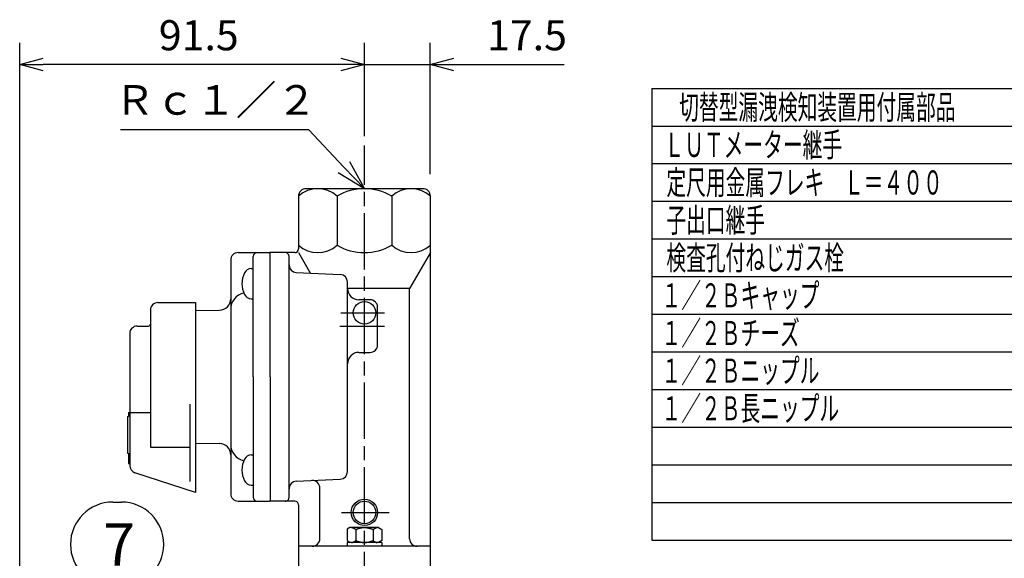
# Model space of a CAD drawing. Extents: x -11 to 1174, y 0 to 755.
# Drawn here: x 462 to 724, y 396 to 539 of the extents above; entities that cross this region are included whole.
import ezdxf

# ---------------------------------------------------------------- set-up
doc = ezdxf.new("R2010")
doc.units = 0
doc.header["$LTSCALE"] = 2.5
doc.linetypes.add('AM_ISO08W050', pattern=[18, 12, -1.5, 3, -1.5])
doc.linetypes.add('AM_ISO08W050X2', pattern=[9, 6, -0.75, 1.5, -0.75])
doc.layers.get('0').update_dxf_attribs({"linetype": 'CONTINUOUS'})
doc.layers.get('DEFPOINTS').update_dxf_attribs({"linetype": 'CONTINUOUS'})
for name, color, linetype in [('AM_0', 7, 'CONTINUOUS'), ('AM_4', 3, 'CONTINUOUS'), ('AM_5', 3, 'CONTINUOUS'), ('AM_6', 2, 'CONTINUOUS'), ('AM_7', 4, 'AM_ISO08W050')]:
    doc.layers.add(name, color=color, linetype=linetype)
doc.styles.add('ACJISTS', font='txt.shx', dxfattribs={"height": 1, "bigfont": 'extfont.shx'})
doc.styles.get("Standard").update_dxf_attribs({"font": 'isocp.shx', "bigfont": 'EXTFONT.SHX'})
doc.dimstyles.get("Standard").update_dxf_attribs({"dimtxt": 0.18, "dimasz": 0.18, "dimexe": 0.18, "dimexo": 0.0625, "dimgap": 0.09, "dimtad": 0, "dimtih": 1, "dimtoh": 1, "dimzin": 0, "dimcen": 0.09, "dimazin": 3, "dimtfac": 1, "dimtofl": 0, "dimtmove": 0, "dimatfit": 3})

# ---------------------------------------------------------------- blocks, each defined once
blk = doc.blocks.new('*U113')
at = {"layer": 'AM_6', "width": 0.6}
blk.add_text('１／２Ｂ長ニップル', height=6.4, dxfattribs=at).set_placement((632.58, 432.53))
blk = doc.blocks.new('*U122')
at = {"layer": 'AM_6', "width": 0.6}
blk.add_text('検査孔付ねじガス栓', height=6.4, dxfattribs=at).set_placement((633.86, 472.53))
blk = doc.blocks.new('*U123')
at = {"layer": 'AM_6', "width": 0.6}
blk.add_text('定尺用金属フレキ\u3000Ｌ＝４００', height=6.4, dxfattribs=at).set_placement((633.86, 492.53))
blk = doc.blocks.new('*U124')
at = {"layer": 'AM_6', "width": 0.6}
blk.add_text('ＬＵＴメーター継手', height=6.4, dxfattribs=at).set_placement((633.35, 502.53))
blk = doc.blocks.new('*U125')
at = {"layer": 'AM_6', "width": 0.6}
blk.add_text('切替型漏洩検知装置用付属部品', height=6.4, dxfattribs=at).set_placement((637.25, 512.53))
blk = doc.blocks.new('*U126')
at = {"layer": 'AM_6', "width": 0.6}
blk.add_text('１／２Ｂニップル', height=6.4, dxfattribs=at).set_placement((632.58, 442.53))
blk = doc.blocks.new('*U127')
at = {"layer": 'AM_6', "width": 0.6}
blk.add_text('１／２Ｂチーズ', height=6.4, dxfattribs=at).set_placement((632.58, 452.53))
blk = doc.blocks.new('*U128')
at = {"layer": 'AM_6', "width": 0.6}
blk.add_text('子出口継手', height=6.4, dxfattribs=at).set_placement((633.86, 482.53))
blk = doc.blocks.new('*U129')
at = {"layer": 'AM_6', "width": 0.6}
blk.add_text('１／２Ｂキャップ', height=6.4, dxfattribs=at).set_placement((632.58, 462.53))
blk = doc.blocks.new('_OPEN30')
at = {"color": 0, "linetype": 'BYBLOCK'}
for p, q in [((-1, 0.268), (0, 0)), ((0, 0), (-1, -0.268)), ((0, 0), (-1, 0))]:
    blk.add_line(p, q, dxfattribs=at)
blk = doc.blocks.new('*U313')
at = {"layer": 'AM_5'}
blk.add_text('17.5', height=8, dxfattribs=at).set_placement((586.25, 530.84))
blk = doc.blocks.new('*D18')
at = {"layer": 'AM_5'}
for p, q in [((553.7, 508.06), (553.7, 532.8)), ((571.2, 497.96), (571.2, 532.8)), ((547.45, 527.09), (541.2, 527.09)), ((553.7, 527.09), (571.2, 527.09)), ((577.45, 527.09), (606.74, 527.09))]:
    blk.add_line(p, q, dxfattribs=at)
at = {"layer": 'DEFPOINTS', "color": 0}
for p in [(571.2, 527.09), (553.7, 505.56), (571.2, 495.46)]:
    blk.add_point(p, dxfattribs=at)
at = {"layer": 'AM_0'}
blk.add_blockref('*U313', (0, 0), dxfattribs=at)
at = {"layer": 'AM_5', "xscale": 6.25, "yscale": 6.25, "zscale": 6.25}
blk.add_blockref('_OPEN30', (553.7, 527.09), dxfattribs=at)
at = {"layer": 'AM_5', "xscale": 6.25, "yscale": 6.25, "zscale": 6.25, "rotation": 180}
blk.add_blockref('_OPEN30', (571.2, 527.09), dxfattribs=at)
blk = doc.blocks.new('*U314')
at = {"layer": 'AM_5'}
blk.add_text('91.5', height=8, dxfattribs=at).set_placement((499.13, 530.84))
blk = doc.blocks.new('*D19')
at = {"layer": 'AM_5'}
for p, q in [((462.2, 368.46), (462.2, 532.8)), ((553.7, 508.06), (553.7, 532.8)), ((547.45, 527.09), (468.45, 527.09))]:
    blk.add_line(p, q, dxfattribs=at)
at = {"layer": 'DEFPOINTS', "color": 0}
for p in [(462.2, 527.09), (553.7, 505.56), (462.2, 365.96)]:
    blk.add_point(p, dxfattribs=at)
at = {"layer": 'AM_0'}
blk.add_blockref('*U314', (0, 0), dxfattribs=at)
at = {"layer": 'AM_5', "xscale": 6.25, "yscale": 6.25, "zscale": 6.25, "rotation": 180}
blk.add_blockref('_OPEN30', (462.2, 527.09), dxfattribs=at)
at = {"layer": 'AM_5', "xscale": 6.25, "yscale": 6.25, "zscale": 6.25}
blk.add_blockref('_OPEN30', (553.7, 527.09), dxfattribs=at)
blk = doc.blocks.new('*U322')
at = {"layer": 'AM_5', "color": 3, "style": 'ACJISTS'}
blk.add_text('7', height=11.25, dxfattribs=at).set_placement((484.32, 393.97))
blk = doc.blocks.new('*S49')
at = {"layer": 'AM_5', "color": 3}
for p, q in [((486.93, 410.84), (489.2, 410.84)), ((486.93, 388.34), (489.2, 388.34))]:
    blk.add_line(p, q, dxfattribs=at)
at = {"layer": 'AM_5'}
blk.add_line((498.02, 392.61), (536.39, 362.24), dxfattribs=at)
at = {"layer": 'AM_5', "linetype": 'CONTINUOUS'}
for p, q in [((542.57, 357.35), (537.7, 363.89)), ((536.39, 362.24), (542.57, 357.35)), ((535.08, 360.58), (542.57, 357.35))]:
    blk.add_line(p, q, dxfattribs=at)
at = {"layer": 'AM_5', "color": 3}
for centre, start, end in [((486.93, 399.59), 90, 270), ((489.2, 399.59), 270, 90)]:
    blk.add_arc(centre, 11.25, start, end, dxfattribs=at)
at = {"layer": 'AM_0'}
blk.add_blockref('*U322', (0, 0), dxfattribs=at)
blk = doc.blocks.new('*U329')
at = {"layer": 'AM_5', "color": 2, "style": 'ACJISTS'}
blk.add_text('Ｒｃ１／２', height=7.875, dxfattribs=at).set_placement((487.37, 513.72))
blk = doc.blocks.new('*S62')
at = {"layer": 'AM_5'}
for p, q in [((488.95, 509.78), (538.82, 509.78)), ((538.82, 509.78), (548.27, 499.8))]:
    blk.add_line(p, q, dxfattribs=at)
at = {"layer": 'AM_5', "linetype": 'CONTINUOUS'}
for p, q in [((548.27, 499.8), (553.69, 494.09)), ((553.69, 494.09), (549.8, 501.25)), ((546.74, 498.35), (553.69, 494.09))]:
    blk.add_line(p, q, dxfattribs=at)
at = {"layer": 'AM_0'}
blk.add_blockref('*U329', (0, 0), dxfattribs=at)

msp = doc.modelspace()

# ---------------------------------------------------------------- linework, layer by layer
at = {"layer": 'AM_0'}
for p, q in [((630, 520.733), (630, 400.733)), ((630, 520.733), (755, 520.733)), ((630, 510.733), (755, 510.733)), ((569.205, 494.086), (538.205, 494.086)), ((536.205, 492.086), (536.205, 478.086)), ((546.441, 492.1), (546.441, 479.096)), ((560.953, 492.086), (560.953, 479.086)), ((571.205, 392.086), (571.205, 492.086)), ((520.205, 477.086), (528.505, 477.086)), ((524.205, 444.086), (524.205, 476.086)), ((528.705, 444.086), (528.705, 477.086)), ((535.205, 477.086), (528.705, 477.086)), ((528.705, 444.086), (528.705, 476.886)), ((533.705, 412.086), (533.705, 476.086)), ((536.205, 477.086), (539.394, 471.562)), ((571.205, 477.086), (565.705, 467.56)), ((518.205, 475.09), (518.205, 444.086)), ((523.674, 472.835), (524.205, 472.835)), ((535.611, 471.811), (547.299, 471.261)), ((549.205, 418.91), (549.205, 469.263)), ((565.705, 467.56), (549.205, 467.56)), ((565.705, 401.086), (565.705, 467.56)), ((498.905, 463.836), (508.905, 463.836)), ((508.905, 463.836), (508.905, 444.086)), ((523.674, 464.835), (524.205, 464.835)), ((555.205, 464.586), (552.205, 464.586)), ((557.205, 452.586), (557.205, 462.586)), ((496.905, 461.836), (496.905, 425.407)), ((508.905, 461.704), (515.245, 461.79)), ((493.405, 457.586), (496.405, 457.586)), ((491.405, 455.586), (491.405, 420.54)), ((552.205, 450.586), (555.205, 450.586)), ((508.905, 444.086), (508.905, 413.4)), ((518.205, 444.086), (518.205, 413.086)), ((524.205, 444.086), (524.205, 412.086)), ((528.705, 444.086), (528.705, 411.286)), ((528.705, 444.086), (528.705, 411.086)), ((507.405, 436.867), (507.405, 416.338)), ((491.105, 434.586), (491.105, 433.586)), ((491.105, 434.586), (491.405, 434.586)), ((491.405, 434.586), (496.905, 434.594)), ((490.805, 433.586), (491.105, 433.586)), ((490.805, 433.586), (490.805, 423.853)), ((508.905, 426.469), (515.245, 426.383)), ((490.805, 423.853), (491.105, 423.853)), ((491.105, 423.853), (491.105, 421.086)), ((496.905, 425.407), (507.405, 425.407)), ((491.105, 421.086), (491.405, 421.086)), ((523.674, 423.338), (524.205, 423.338)), ((508.905, 413.4), (492.787, 418.637)), ((535.611, 416.362), (547.299, 416.912)), ((523.674, 415.338), (524.205, 415.338)), ((541.873, 401.086), (541.873, 414.561)), ((520.205, 411.086), (528.505, 411.086)), ((535.205, 411.086), (528.705, 411.086)), ((536.205, 410.086), (536.205, 392.086)), ((549.863, 404.086), (549.086, 403.638)), ((549.086, 403.638), (549.086, 400.586)), ((557.458, 404.086), (549.863, 404.086)), ((551.395, 403.586), (551.395, 400.586)), ((556.014, 403.586), (556.014, 400.586)), ((557.458, 404.086), (558.324, 403.586)), ((558.324, 403.586), (558.324, 400.586)), ((549.086, 400.586), (549.952, 400.086)), ((558.324, 400.086), (549.086, 400.086)), ((549.086, 400.086), (549.086, 399.086)), ((558.324, 400.586), (557.458, 400.086)), ((558.324, 400.086), (558.324, 399.086)), ((630, 400.733), (1025, 400.733)), ((553.705, 399.086), (536.205, 399.086)), ((571.205, 399.086), (553.705, 399.086))]:
    msp.add_line(p, q, dxfattribs=at)
for points in [[(550.241, 404.086, 0), (550.25, 404.086, 0), (550.259, 404.086, 0), (550.268, 404.086, 0), (550.277, 404.086, 0), (550.286, 404.085, 0), (550.295, 404.085, 0), (550.304, 404.084, 0), (550.313, 404.084, 0), (550.322, 404.083, 0), (550.332, 404.082, 0), (550.341, 404.081, 0), (550.35, 404.08, 0), (550.359, 404.079, 0), (550.368, 404.078, 0), (550.377, 404.076, 0), (550.386, 404.075, 0), (550.395, 404.074, 0), (550.404, 404.072, 0), (550.413, 404.071, 0), (550.422, 404.069, 0), (550.432, 404.067, 0), (550.441, 404.065, 0), (550.45, 404.063, 0), (550.459, 404.061, 0), (550.468, 404.059, 0), (550.477, 404.057, 0), (550.486, 404.055, 0), (550.495, 404.053, 0), (550.504, 404.05, 0), (550.513, 404.048, 0), (550.522, 404.045, 0), (550.532, 404.043, 0), (550.541, 404.04, 0), (550.55, 404.038, 0), (550.559, 404.035, 0), (550.568, 404.032, 0), (550.577, 404.029, 0), (550.586, 404.026, 0), (550.595, 404.023, 0), (550.604, 404.02, 0), (550.613, 404.017, 0), (550.622, 404.013, 0), (550.632, 404.01, 0), (550.641, 404.007, 0), (550.65, 404.003, 0), (550.659, 404, 0), (550.668, 403.996, 0), (550.677, 403.993, 0), (550.686, 403.989, 0), (550.695, 403.985, 0), (550.704, 403.982, 0), (550.713, 403.978, 0), (550.723, 403.974, 0), (550.732, 403.97, 0), (550.741, 403.966, 0), (550.75, 403.962, 0), (550.759, 403.958, 0), (550.768, 403.954, 0), (550.777, 403.95, 0), (550.786, 403.945, 0), (550.795, 403.941, 0), (550.804, 403.937, 0), (550.813, 403.932, 0), (550.823, 403.928, 0), (550.832, 403.924, 0), (550.841, 403.919, 0), (550.85, 403.914, 0), (550.859, 403.91, 0), (550.868, 403.905, 0), (550.877, 403.9, 0), (550.886, 403.896, 0), (550.895, 403.891, 0), (550.904, 403.886, 0), (550.913, 403.881, 0), (550.923, 403.876, 0), (550.932, 403.871, 0), (550.941, 403.866, 0), (550.95, 403.861, 0), (550.959, 403.856, 0), (550.968, 403.851, 0), (550.977, 403.846, 0), (550.986, 403.841, 0), (550.995, 403.836, 0), (551.004, 403.831, 0), (551.013, 403.825, 0), (551.023, 403.82, 0), (551.032, 403.815, 0), (551.041, 403.81, 0), (551.05, 403.804, 0), (551.059, 403.799, 0), (551.068, 403.793, 0), (551.077, 403.788, 0), (551.086, 403.782, 0), (551.095, 403.777, 0), (551.104, 403.771, 0), (551.113, 403.766, 0), (551.123, 403.76, 0), (551.132, 403.755, 0), (551.141, 403.749, 0), (551.15, 403.744, 0), (551.159, 403.738, 0), (551.168, 403.732, 0), (551.177, 403.727, 0), (551.186, 403.721, 0), (551.195, 403.715, 0), (551.204, 403.709, 0), (551.213, 403.704, 0), (551.223, 403.698, 0), (551.232, 403.692, 0), (551.241, 403.686, 0), (551.25, 403.68, 0), (551.259, 403.675, 0), (551.268, 403.669, 0), (551.277, 403.663, 0), (551.286, 403.657, 0), (551.295, 403.651, 0), (551.304, 403.645, 0), (551.313, 403.64, 0), (551.323, 403.634, 0), (551.332, 403.628, 0), (551.341, 403.622, 0), (551.35, 403.616, 0), (551.359, 403.61, 0), (551.368, 403.604, 0), (551.377, 403.598, 0), (551.386, 403.592, 0), (551.395, 403.586, 0)], [(551.395, 403.586, 0), (551.424, 403.596, 0), (551.453, 403.605, 0), (551.482, 403.615, 0), (551.512, 403.624, 0), (551.541, 403.634, 0), (551.57, 403.643, 0), (551.599, 403.652, 0), (551.628, 403.662, 0), (551.657, 403.671, 0), (551.686, 403.68, 0), (551.715, 403.69, 0), (551.744, 403.699, 0), (551.773, 403.708, 0), (551.802, 403.717, 0), (551.831, 403.726, 0), (551.86, 403.735, 0), (551.889, 403.744, 0), (551.918, 403.753, 0), (551.947, 403.762, 0), (551.976, 403.771, 0), (552.005, 403.78, 0), (552.034, 403.789, 0), (552.063, 403.797, 0), (552.093, 403.806, 0), (552.122, 403.815, 0), (552.151, 403.823, 0), (552.18, 403.831, 0), (552.209, 403.84, 0), (552.238, 403.848, 0), (552.267, 403.856, 0), (552.296, 403.864, 0), (552.325, 403.872, 0), (552.354, 403.88, 0), (552.383, 403.888, 0), (552.412, 403.895, 0), (552.441, 403.903, 0), (552.47, 403.91, 0), (552.499, 403.918, 0), (552.528, 403.925, 0), (552.557, 403.932, 0), (552.586, 403.939, 0), (552.615, 403.946, 0), (552.644, 403.953, 0), (552.673, 403.959, 0), (552.703, 403.966, 0), (552.732, 403.972, 0), (552.761, 403.978, 0), (552.79, 403.984, 0), (552.819, 403.99, 0), (552.848, 403.996, 0), (552.877, 404.002, 0), (552.906, 404.007, 0), (552.935, 404.012, 0), (552.964, 404.018, 0), (552.993, 404.023, 0), (553.022, 404.027, 0), (553.051, 404.032, 0), (553.08, 404.037, 0), (553.109, 404.041, 0), (553.138, 404.045, 0), (553.167, 404.049, 0), (553.196, 404.053, 0), (553.225, 404.056, 0), (553.254, 404.06, 0), (553.284, 404.063, 0), (553.313, 404.066, 0), (553.342, 404.069, 0), (553.371, 404.072, 0), (553.4, 404.074, 0), (553.429, 404.076, 0), (553.458, 404.078, 0), (553.487, 404.08, 0), (553.516, 404.082, 0), (553.545, 404.083, 0), (553.574, 404.084, 0), (553.603, 404.085, 0), (553.632, 404.086, 0), (553.661, 404.086, 0), (553.69, 404.086, 0), (553.719, 404.086, 0), (553.748, 404.086, 0), (553.777, 404.086, 0), (553.806, 404.085, 0), (553.835, 404.084, 0), (553.865, 404.083, 0), (553.894, 404.082, 0), (553.923, 404.08, 0), (553.952, 404.078, 0), (553.981, 404.076, 0), (554.01, 404.074, 0), (554.039, 404.072, 0), (554.068, 404.069, 0), (554.097, 404.066, 0), (554.126, 404.063, 0), (554.155, 404.06, 0), (554.184, 404.056, 0), (554.213, 404.053, 0), (554.242, 404.049, 0), (554.271, 404.045, 0), (554.3, 404.041, 0), (554.329, 404.037, 0), (554.358, 404.032, 0), (554.387, 404.027, 0), (554.416, 404.023, 0), (554.445, 404.018, 0), (554.475, 404.012, 0), (554.504, 404.007, 0), (554.533, 404.002, 0), (554.562, 403.996, 0), (554.591, 403.99, 0), (554.62, 403.984, 0), (554.649, 403.978, 0), (554.678, 403.972, 0), (554.707, 403.966, 0), (554.736, 403.959, 0), (554.765, 403.953, 0), (554.794, 403.946, 0), (554.823, 403.939, 0), (554.852, 403.932, 0), (554.881, 403.925, 0), (554.91, 403.918, 0), (554.939, 403.91, 0), (554.968, 403.903, 0), (554.997, 403.895, 0), (555.026, 403.888, 0), (555.056, 403.88, 0), (555.085, 403.872, 0), (555.114, 403.864, 0), (555.143, 403.856, 0), (555.172, 403.848, 0), (555.201, 403.84, 0), (555.23, 403.831, 0), (555.259, 403.823, 0), (555.288, 403.815, 0), (555.317, 403.806, 0), (555.346, 403.797, 0), (555.375, 403.789, 0), (555.404, 403.78, 0), (555.433, 403.771, 0), (555.462, 403.762, 0), (555.491, 403.753, 0), (555.52, 403.744, 0), (555.549, 403.735, 0), (555.578, 403.726, 0), (555.607, 403.717, 0), (555.637, 403.708, 0), (555.666, 403.699, 0), (555.695, 403.69, 0), (555.724, 403.68, 0), (555.753, 403.671, 0), (555.782, 403.662, 0), (555.811, 403.652, 0), (555.84, 403.643, 0), (555.869, 403.634, 0), (555.898, 403.624, 0), (555.927, 403.615, 0), (555.956, 403.605, 0), (555.985, 403.596, 0), (556.014, 403.586, 0)], [(556.014, 403.586, 0), (556.021, 403.591, 0), (556.029, 403.596, 0), (556.036, 403.601, 0), (556.043, 403.605, 0), (556.05, 403.61, 0), (556.058, 403.615, 0), (556.065, 403.619, 0), (556.072, 403.624, 0), (556.08, 403.629, 0), (556.087, 403.634, 0), (556.094, 403.638, 0), (556.101, 403.643, 0), (556.109, 403.648, 0), (556.116, 403.652, 0), (556.123, 403.657, 0), (556.13, 403.662, 0), (556.138, 403.666, 0), (556.145, 403.671, 0), (556.152, 403.676, 0), (556.159, 403.68, 0), (556.167, 403.685, 0), (556.174, 403.69, 0), (556.181, 403.694, 0), (556.188, 403.699, 0), (556.196, 403.703, 0), (556.203, 403.708, 0), (556.21, 403.713, 0), (556.217, 403.717, 0), (556.225, 403.722, 0), (556.232, 403.726, 0), (556.239, 403.731, 0), (556.247, 403.735, 0), (556.254, 403.74, 0), (556.261, 403.744, 0), (556.268, 403.749, 0), (556.276, 403.753, 0), (556.283, 403.758, 0), (556.29, 403.762, 0), (556.297, 403.767, 0), (556.305, 403.771, 0), (556.312, 403.776, 0), (556.319, 403.78, 0), (556.326, 403.784, 0), (556.334, 403.789, 0), (556.341, 403.793, 0), (556.348, 403.797, 0), (556.355, 403.802, 0), (556.363, 403.806, 0), (556.37, 403.81, 0), (556.377, 403.815, 0), (556.385, 403.819, 0), (556.392, 403.823, 0), (556.399, 403.827, 0), (556.406, 403.831, 0), (556.414, 403.836, 0), (556.421, 403.84, 0), (556.428, 403.844, 0), (556.435, 403.848, 0), (556.443, 403.852, 0), (556.45, 403.856, 0), (556.457, 403.86, 0), (556.464, 403.864, 0), (556.472, 403.868, 0), (556.479, 403.872, 0), (556.486, 403.876, 0), (556.493, 403.88, 0), (556.501, 403.884, 0), (556.508, 403.888, 0), (556.515, 403.892, 0), (556.523, 403.895, 0), (556.53, 403.899, 0), (556.537, 403.903, 0), (556.544, 403.907, 0), (556.552, 403.91, 0), (556.559, 403.914, 0), (556.566, 403.918, 0), (556.573, 403.921, 0), (556.581, 403.925, 0), (556.588, 403.928, 0), (556.595, 403.932, 0), (556.602, 403.936, 0), (556.61, 403.939, 0), (556.617, 403.942, 0), (556.624, 403.946, 0), (556.631, 403.949, 0), (556.639, 403.953, 0), (556.646, 403.956, 0), (556.653, 403.959, 0), (556.66, 403.962, 0), (556.668, 403.966, 0), (556.675, 403.969, 0), (556.682, 403.972, 0), (556.69, 403.975, 0), (556.697, 403.978, 0), (556.704, 403.981, 0), (556.711, 403.984, 0), (556.719, 403.987, 0), (556.726, 403.99, 0), (556.733, 403.993, 0), (556.74, 403.996, 0), (556.748, 403.999, 0), (556.755, 404.002, 0), (556.762, 404.004, 0), (556.769, 404.007, 0), (556.777, 404.01, 0), (556.784, 404.012, 0), (556.791, 404.015, 0), (556.798, 404.018, 0), (556.806, 404.02, 0), (556.813, 404.023, 0), (556.82, 404.025, 0), (556.828, 404.027, 0), (556.835, 404.03, 0), (556.842, 404.032, 0), (556.849, 404.034, 0), (556.857, 404.037, 0), (556.864, 404.039, 0), (556.871, 404.041, 0), (556.878, 404.043, 0), (556.886, 404.045, 0), (556.893, 404.047, 0), (556.9, 404.049, 0), (556.907, 404.051, 0), (556.915, 404.053, 0), (556.922, 404.055, 0), (556.929, 404.056, 0), (556.936, 404.058, 0), (556.944, 404.06, 0), (556.951, 404.061, 0), (556.958, 404.063, 0), (556.966, 404.065, 0), (556.973, 404.066, 0), (556.98, 404.068, 0), (556.987, 404.069, 0), (556.995, 404.07, 0), (557.002, 404.072, 0), (557.009, 404.073, 0), (557.016, 404.074, 0), (557.024, 404.075, 0), (557.031, 404.076, 0), (557.038, 404.077, 0), (557.045, 404.078, 0), (557.053, 404.079, 0), (557.06, 404.08, 0), (557.067, 404.081, 0), (557.074, 404.082, 0), (557.082, 404.082, 0), (557.089, 404.083, 0), (557.096, 404.084, 0), (557.103, 404.084, 0), (557.111, 404.085, 0), (557.118, 404.085, 0), (557.125, 404.085, 0), (557.133, 404.086, 0), (557.14, 404.086, 0), (557.147, 404.086, 0), (557.154, 404.086, 0), (557.162, 404.086, 0), (557.169, 404.086, 0)], [(550.241, 400.086, 0), (550.25, 400.087, 0), (550.259, 400.087, 0), (550.268, 400.087, 0), (550.277, 400.087, 0), (550.286, 400.088, 0), (550.295, 400.088, 0), (550.304, 400.089, 0), (550.313, 400.089, 0), (550.322, 400.09, 0), (550.332, 400.091, 0), (550.341, 400.092, 0), (550.35, 400.093, 0), (550.359, 400.094, 0), (550.368, 400.095, 0), (550.377, 400.097, 0), (550.386, 400.098, 0), (550.395, 400.099, 0), (550.404, 400.101, 0), (550.413, 400.102, 0), (550.422, 400.104, 0), (550.432, 400.106, 0), (550.441, 400.108, 0), (550.45, 400.11, 0), (550.459, 400.112, 0), (550.468, 400.114, 0), (550.477, 400.116, 0), (550.486, 400.118, 0), (550.495, 400.12, 0), (550.504, 400.123, 0), (550.513, 400.125, 0), (550.522, 400.128, 0), (550.532, 400.13, 0), (550.541, 400.133, 0), (550.55, 400.135, 0), (550.559, 400.138, 0), (550.568, 400.141, 0), (550.577, 400.144, 0), (550.586, 400.147, 0), (550.595, 400.15, 0), (550.604, 400.153, 0), (550.613, 400.156, 0), (550.622, 400.159, 0), (550.632, 400.163, 0), (550.641, 400.166, 0), (550.65, 400.17, 0), (550.659, 400.173, 0), (550.668, 400.177, 0), (550.677, 400.18, 0), (550.686, 400.184, 0), (550.695, 400.187, 0), (550.704, 400.191, 0), (550.713, 400.195, 0), (550.723, 400.199, 0), (550.732, 400.203, 0), (550.741, 400.207, 0), (550.75, 400.211, 0), (550.759, 400.215, 0), (550.768, 400.219, 0), (550.777, 400.223, 0), (550.786, 400.228, 0), (550.795, 400.232, 0), (550.804, 400.236, 0), (550.813, 400.241, 0), (550.823, 400.245, 0), (550.832, 400.249, 0), (550.841, 400.254, 0), (550.85, 400.258, 0), (550.859, 400.263, 0), (550.868, 400.268, 0), (550.877, 400.272, 0), (550.886, 400.277, 0), (550.895, 400.282, 0), (550.904, 400.287, 0), (550.913, 400.292, 0), (550.923, 400.297, 0), (550.932, 400.301, 0), (550.941, 400.306, 0), (550.95, 400.311, 0), (550.959, 400.316, 0), (550.968, 400.322, 0), (550.977, 400.327, 0), (550.986, 400.332, 0), (550.995, 400.337, 0), (551.004, 400.342, 0), (551.013, 400.347, 0), (551.023, 400.353, 0), (551.032, 400.358, 0), (551.041, 400.363, 0), (551.05, 400.369, 0), (551.059, 400.374, 0), (551.068, 400.38, 0), (551.077, 400.385, 0), (551.086, 400.39, 0), (551.095, 400.396, 0), (551.104, 400.401, 0), (551.113, 400.407, 0), (551.123, 400.413, 0), (551.132, 400.418, 0), (551.141, 400.424, 0), (551.15, 400.429, 0), (551.159, 400.435, 0), (551.168, 400.441, 0), (551.177, 400.446, 0), (551.186, 400.452, 0), (551.195, 400.458, 0), (551.204, 400.464, 0), (551.213, 400.469, 0), (551.223, 400.475, 0), (551.232, 400.481, 0), (551.241, 400.487, 0), (551.25, 400.492, 0), (551.259, 400.498, 0), (551.268, 400.504, 0), (551.277, 400.51, 0), (551.286, 400.516, 0), (551.295, 400.522, 0), (551.304, 400.528, 0), (551.313, 400.533, 0), (551.323, 400.539, 0), (551.332, 400.545, 0), (551.341, 400.551, 0), (551.35, 400.557, 0), (551.359, 400.563, 0), (551.368, 400.569, 0), (551.377, 400.575, 0), (551.386, 400.581, 0), (551.395, 400.586, 0)], [(551.395, 400.586, 0), (551.424, 400.577, 0), (551.453, 400.568, 0), (551.482, 400.558, 0), (551.512, 400.549, 0), (551.541, 400.539, 0), (551.57, 400.53, 0), (551.599, 400.521, 0), (551.628, 400.511, 0), (551.657, 400.502, 0), (551.686, 400.493, 0), (551.715, 400.483, 0), (551.744, 400.474, 0), (551.773, 400.465, 0), (551.802, 400.456, 0), (551.831, 400.447, 0), (551.86, 400.438, 0), (551.889, 400.429, 0), (551.918, 400.42, 0), (551.947, 400.411, 0), (551.976, 400.402, 0), (552.005, 400.393, 0), (552.034, 400.384, 0), (552.063, 400.376, 0), (552.093, 400.367, 0), (552.122, 400.358, 0), (552.151, 400.35, 0), (552.18, 400.342, 0), (552.209, 400.333, 0), (552.238, 400.325, 0), (552.267, 400.317, 0), (552.296, 400.309, 0), (552.325, 400.301, 0), (552.354, 400.293, 0), (552.383, 400.285, 0), (552.412, 400.278, 0), (552.441, 400.27, 0), (552.47, 400.263, 0), (552.499, 400.255, 0), (552.528, 400.248, 0), (552.557, 400.241, 0), (552.586, 400.234, 0), (552.615, 400.227, 0), (552.644, 400.22, 0), (552.673, 400.214, 0), (552.703, 400.207, 0), (552.732, 400.201, 0), (552.761, 400.195, 0), (552.79, 400.189, 0), (552.819, 400.183, 0), (552.848, 400.177, 0), (552.877, 400.171, 0), (552.906, 400.166, 0), (552.935, 400.161, 0), (552.964, 400.155, 0), (552.993, 400.15, 0), (553.022, 400.146, 0), (553.051, 400.141, 0), (553.08, 400.136, 0), (553.109, 400.132, 0), (553.138, 400.128, 0), (553.167, 400.124, 0), (553.196, 400.12, 0), (553.225, 400.117, 0), (553.254, 400.113, 0), (553.284, 400.11, 0), (553.313, 400.107, 0), (553.342, 400.104, 0), (553.371, 400.101, 0), (553.4, 400.099, 0), (553.429, 400.097, 0), (553.458, 400.095, 0), (553.487, 400.093, 0), (553.516, 400.091, 0), (553.545, 400.09, 0), (553.574, 400.089, 0), (553.603, 400.088, 0), (553.632, 400.087, 0), (553.661, 400.087, 0), (553.69, 400.086, 0), (553.719, 400.086, 0), (553.748, 400.087, 0), (553.777, 400.087, 0), (553.806, 400.088, 0), (553.835, 400.089, 0), (553.865, 400.09, 0), (553.894, 400.091, 0), (553.923, 400.093, 0), (553.952, 400.095, 0), (553.981, 400.097, 0), (554.01, 400.099, 0), (554.039, 400.101, 0), (554.068, 400.104, 0), (554.097, 400.107, 0), (554.126, 400.11, 0), (554.155, 400.113, 0), (554.184, 400.117, 0), (554.213, 400.12, 0), (554.242, 400.124, 0), (554.271, 400.128, 0), (554.3, 400.132, 0), (554.329, 400.136, 0), (554.358, 400.141, 0), (554.387, 400.146, 0), (554.416, 400.15, 0), (554.445, 400.155, 0), (554.475, 400.161, 0), (554.504, 400.166, 0), (554.533, 400.171, 0), (554.562, 400.177, 0), (554.591, 400.183, 0), (554.62, 400.189, 0), (554.649, 400.195, 0), (554.678, 400.201, 0), (554.707, 400.207, 0), (554.736, 400.214, 0), (554.765, 400.22, 0), (554.794, 400.227, 0), (554.823, 400.234, 0), (554.852, 400.241, 0), (554.881, 400.248, 0), (554.91, 400.255, 0), (554.939, 400.263, 0), (554.968, 400.27, 0), (554.997, 400.278, 0), (555.026, 400.285, 0), (555.056, 400.293, 0), (555.085, 400.301, 0), (555.114, 400.309, 0), (555.143, 400.317, 0), (555.172, 400.325, 0), (555.201, 400.333, 0), (555.23, 400.342, 0), (555.259, 400.35, 0), (555.288, 400.358, 0), (555.317, 400.367, 0), (555.346, 400.376, 0), (555.375, 400.384, 0), (555.404, 400.393, 0), (555.433, 400.402, 0), (555.462, 400.411, 0), (555.491, 400.42, 0), (555.52, 400.429, 0), (555.549, 400.438, 0), (555.578, 400.447, 0), (555.607, 400.456, 0), (555.637, 400.465, 0), (555.666, 400.474, 0), (555.695, 400.483, 0), (555.724, 400.493, 0), (555.753, 400.502, 0), (555.782, 400.511, 0), (555.811, 400.521, 0), (555.84, 400.53, 0), (555.869, 400.539, 0), (555.898, 400.549, 0), (555.927, 400.558, 0), (555.956, 400.568, 0), (555.985, 400.577, 0), (556.014, 400.586, 0)], [(556.014, 400.586, 0), (556.021, 400.582, 0), (556.029, 400.577, 0), (556.036, 400.572, 0), (556.043, 400.568, 0), (556.05, 400.563, 0), (556.058, 400.558, 0), (556.065, 400.553, 0), (556.072, 400.549, 0), (556.08, 400.544, 0), (556.087, 400.539, 0), (556.094, 400.535, 0), (556.101, 400.53, 0), (556.109, 400.525, 0), (556.116, 400.521, 0), (556.123, 400.516, 0), (556.13, 400.511, 0), (556.138, 400.507, 0), (556.145, 400.502, 0), (556.152, 400.497, 0), (556.159, 400.493, 0), (556.167, 400.488, 0), (556.174, 400.483, 0), (556.181, 400.479, 0), (556.188, 400.474, 0), (556.196, 400.47, 0), (556.203, 400.465, 0), (556.21, 400.46, 0), (556.217, 400.456, 0), (556.225, 400.451, 0), (556.232, 400.447, 0), (556.239, 400.442, 0), (556.247, 400.438, 0), (556.254, 400.433, 0), (556.261, 400.429, 0), (556.268, 400.424, 0), (556.276, 400.42, 0), (556.283, 400.415, 0), (556.29, 400.411, 0), (556.297, 400.406, 0), (556.305, 400.402, 0), (556.312, 400.397, 0), (556.319, 400.393, 0), (556.326, 400.389, 0), (556.334, 400.384, 0), (556.341, 400.38, 0), (556.348, 400.376, 0), (556.355, 400.371, 0), (556.363, 400.367, 0), (556.37, 400.363, 0), (556.377, 400.358, 0), (556.385, 400.354, 0), (556.392, 400.35, 0), (556.399, 400.346, 0), (556.406, 400.342, 0), (556.414, 400.337, 0), (556.421, 400.333, 0), (556.428, 400.329, 0), (556.435, 400.325, 0), (556.443, 400.321, 0), (556.45, 400.317, 0), (556.457, 400.313, 0), (556.464, 400.309, 0), (556.472, 400.305, 0), (556.479, 400.301, 0), (556.486, 400.297, 0), (556.493, 400.293, 0), (556.501, 400.289, 0), (556.508, 400.285, 0), (556.515, 400.281, 0), (556.523, 400.278, 0), (556.53, 400.274, 0), (556.537, 400.27, 0), (556.544, 400.266, 0), (556.552, 400.263, 0), (556.559, 400.259, 0), (556.566, 400.255, 0), (556.573, 400.252, 0), (556.581, 400.248, 0), (556.588, 400.244, 0), (556.595, 400.241, 0), (556.602, 400.237, 0), (556.61, 400.234, 0), (556.617, 400.231, 0), (556.624, 400.227, 0), (556.631, 400.224, 0), (556.639, 400.22, 0), (556.646, 400.217, 0), (556.653, 400.214, 0), (556.66, 400.21, 0), (556.668, 400.207, 0), (556.675, 400.204, 0), (556.682, 400.201, 0), (556.69, 400.198, 0), (556.697, 400.195, 0), (556.704, 400.192, 0), (556.711, 400.189, 0), (556.719, 400.186, 0), (556.726, 400.183, 0), (556.733, 400.18, 0), (556.74, 400.177, 0), (556.748, 400.174, 0), (556.755, 400.171, 0), (556.762, 400.169, 0), (556.769, 400.166, 0), (556.777, 400.163, 0), (556.784, 400.161, 0), (556.791, 400.158, 0), (556.798, 400.155, 0), (556.806, 400.153, 0), (556.813, 400.15, 0), (556.82, 400.148, 0), (556.828, 400.146, 0), (556.835, 400.143, 0), (556.842, 400.141, 0), (556.849, 400.139, 0), (556.857, 400.136, 0), (556.864, 400.134, 0), (556.871, 400.132, 0), (556.878, 400.13, 0), (556.886, 400.128, 0), (556.893, 400.126, 0), (556.9, 400.124, 0), (556.907, 400.122, 0), (556.915, 400.12, 0), (556.922, 400.118, 0), (556.929, 400.117, 0), (556.936, 400.115, 0), (556.944, 400.113, 0), (556.951, 400.111, 0), (556.958, 400.11, 0), (556.966, 400.108, 0), (556.973, 400.107, 0), (556.98, 400.105, 0), (556.987, 400.104, 0), (556.995, 400.103, 0), (557.002, 400.101, 0), (557.009, 400.1, 0), (557.016, 400.099, 0), (557.024, 400.098, 0), (557.031, 400.097, 0), (557.038, 400.096, 0), (557.045, 400.095, 0), (557.053, 400.094, 0), (557.06, 400.093, 0), (557.067, 400.092, 0), (557.074, 400.091, 0), (557.082, 400.091, 0), (557.089, 400.09, 0), (557.096, 400.089, 0), (557.103, 400.089, 0), (557.111, 400.088, 0), (557.118, 400.088, 0), (557.125, 400.088, 0), (557.133, 400.087, 0), (557.14, 400.087, 0), (557.147, 400.087, 0), (557.154, 400.087, 0), (557.162, 400.086, 0), (557.169, 400.086, 0)]]:
    msp.add_polyline3d(points, dxfattribs=at)
for centre, radius in [((553.705, 461.086), 3), ((553.705, 408.086), 3.5), ((553.705, 408.086), 3)]:
    msp.add_circle(centre, radius, dxfattribs=at)
for centre, radius, start, end in [((541.33, 486.518), 7.568, 47.52462, 132.63104), ((538.205, 492.086), 2, 90, 180), ((553.705, 479.95), 14.136, 59.15056, 120.92181), ((566.079, 486.518), 7.568, 47.36896, 132.63104), ((569.205, 492.086), 2, 0, 90), ((541.33, 484.655), 7.568, 227.36896, 312.47538), ((553.705, 491.223), 14.136, 239.07819, 300.84944), ((566.079, 484.655), 7.568, 227.36896, 312.63104), ((520.205, 475.086), 2, 90, 180), ((525.205, 476.086), 1, 90, 180), ((528.505, 476.886), 0.2, 0, 90), ((532.705, 476.086), 1, 360, 90), ((535.205, 478.086), 1, 270.00012, 0), ((535.705, 473.809), 2, 180, 267.30569), ((527.705, 468.835), 6.5, 153.6122, 206.3878), ((523.674, 470.835), 2, 90, 153.6122), ((547.205, 469.263), 2, 0, 87.30569), ((522.705, 461.975), 4.5, 102.9747, 180.00001), ((523.674, 466.835), 2, 206.3878, 270), ((552.205, 467.586), 3, 180, 270), ((498.905, 461.836), 2, 89.99999, 180), ((515.205, 464.789), 3, 270.77421, 0), ((555.205, 462.586), 2, 0, 90), ((493.405, 455.586), 2, 90, 180), ((496.405, 458.086), 0.5, 269.99999, 0), ((555.205, 452.586), 2, 270, 0), ((552.205, 447.586), 3, 90, 180), ((515.205, 423.383), 3, 0, 89.22579), ((522.705, 426.198), 4.5, 179.99999, 257.0253), ((527.705, 419.338), 6.5, 153.6122, 206.3878), ((523.674, 421.338), 2, 90, 153.6122), ((493.405, 420.54), 2, 180, 252), ((547.205, 418.91), 2, 272.69431, 0), ((523.674, 417.338), 2, 206.3878, 270), ((535.705, 414.364), 2, 92.69431, 180), ((539.873, 414.561), 2, 0, 92.69431), ((520.205, 413.086), 2, 180, 270), ((525.205, 412.086), 1, 180, 270), ((528.505, 411.286), 0.2, 270, 0), ((532.705, 412.086), 1, 269.99999, 0), ((535.205, 410.086), 1, 0, 90), ((539.873, 401.086), 2, 270, 0), ((567.705, 401.086), 2, 180, 270)]:
    msp.add_arc(centre, radius, start, end, dxfattribs=at)
at = {"layer": 'AM_4'}
for p, q in [((630, 500.733), (755, 500.733)), ((630, 490.733), (755, 490.733)), ((630, 480.733), (755, 480.733)), ((630, 470.733), (755, 470.733)), ((630, 460.733), (755, 460.733)), ((630, 450.733), (755, 450.733)), ((630, 440.733), (755, 440.733)), ((630, 430.733), (755, 430.733)), ((630, 420.733), (755, 420.733)), ((630, 410.733), (1025, 410.733))]:
    msp.add_line(p, q, dxfattribs=at)
at = {"layer": 'AM_7', "linetype": 'AM_ISO08W050X2'}
for p, q in [((553.705, 382.586), (553.705, 505.562)), ((547.462, 461.086), (559.059, 461.086)), ((547.205, 457.586), (559.059, 457.587))]:
    msp.add_line(p, q, dxfattribs=at)
at = {"layer": 'AM_7'}
msp.add_line((547.666, 408.086), (560.297, 408.086), dxfattribs=at)

# ---------------------------------------------------------------- block references
at = {"layer": 'AM_0'}
for name in ['*U125', '*U124', '*U123', '*U128', '*U122', '*U129', '*U127', '*U126', '*U113']:
    msp.add_blockref(name, (0, 0), dxfattribs=at)
at = {"layer": 'AM_5'}
for name in ['*S62', '*S49']:
    msp.add_blockref(name, (0, 0), dxfattribs=at)

# ---------------------------------------------------------------- dimensions: what is measured, and where the dimension line sits
for base, p2, picture, middle in [((462.205, 527.087), (462.205, 365.964), '*D19', (507.955, 534.837)), ((571.205, 527.087), (571.205, 495.458), '*D18', (595.22, 534.837))]:
    dim = msp.add_linear_dim(base=base, p1=(553.705, 505.562), p2=p2, angle=0, dimstyle='Standard', override={"dimscale": 2.5}, dxfattribs=at)
    dim.commit()
    dim.dimension.update_dxf_attribs({"geometry": picture, "text_midpoint": middle})

doc.saveas('drawing.dxf')
